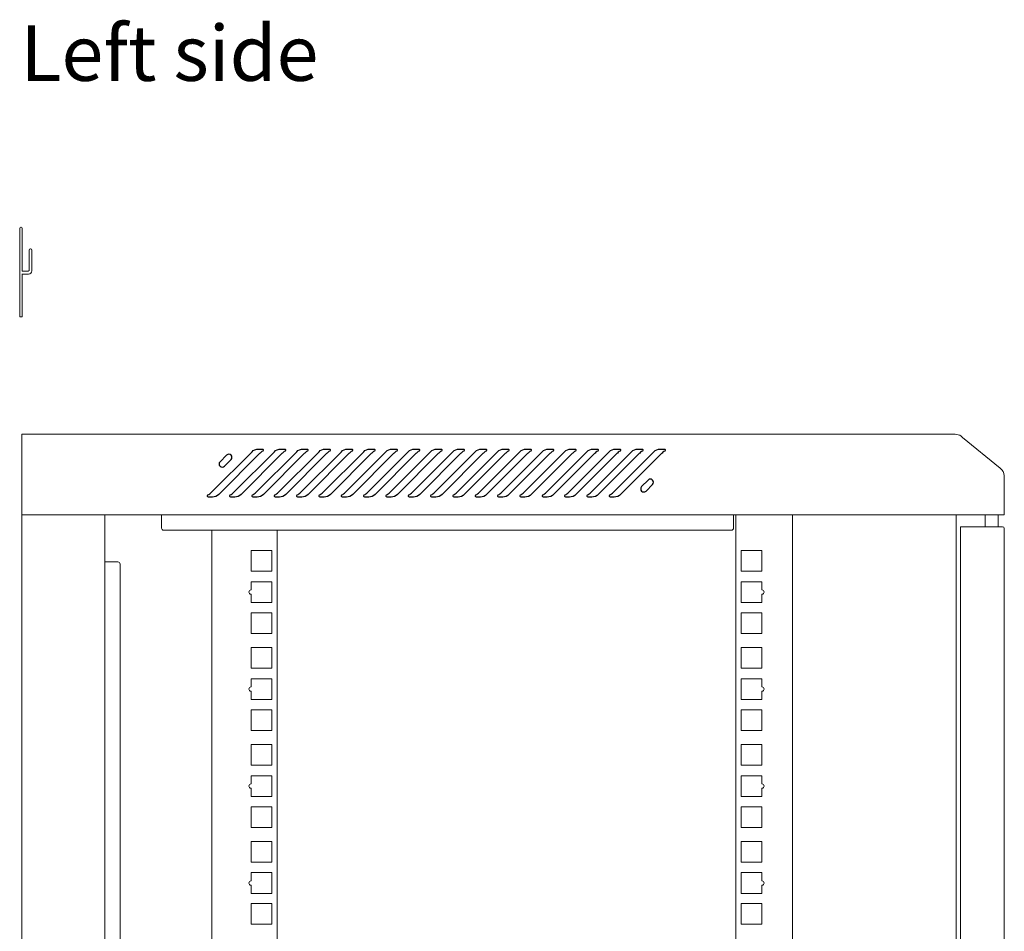
# Model space of a CAD drawing. Units: centimetres. Extents: x -236 to 231, y -137 to 154.
# Drawn here: x 51 to 96, y -9 to 33 of the extents above; entities that cross this region are included whole.
import ezdxf

# ---------------------------------------------------------------- set-up
doc = ezdxf.new("R2010")
doc.units = ezdxf.units.CM
doc.header["$MEASUREMENT"] = 0
doc.layers.add('Rzuty', color=7, linetype='Continuous')
doc.styles.add('14', font='Arial', dxfattribs={"height": 1})

msp = doc.modelspace()

# ---------------------------------------------------------------- linework, layer by layer
at = {"layer": 'Rzuty', "color": 7, "lineweight": 20}
for points in [[(50.70132, -46.18172), (54.50132, -46.18172), (54.50132, 9.91828), (50.70132, 9.91828), (50.70132, -46.18172)], [(83.40144, -46.18172), (86.00132, -46.18172), (86.00132, 9.91828), (83.40144, 9.91828), (83.40144, -46.18172)], [(86.00132, -46.18172), (93.50132, -46.18172), (93.50132, 9.91828), (86.00132, 9.91828), (86.00132, -46.18172)], [(94.82475, 9.37828), (95.42447, 9.37828), (95.42447, 9.92068), (94.82475, 9.92068), (94.82475, 9.37828)], [(59.40143, -45.48172), (62.40143, -45.48172), (62.40143, 9.21828), (59.40143, 9.21828), (59.40143, -45.48172)]]:
    msp.add_lwpolyline(points, close=True, dxfattribs=at)
at = {"layer": 'Rzuty', "color": 7, "lineweight": 9}
for points in [[(61.20498, 7.33687), (62.15498, 7.33687), (62.15498, 8.28687), (61.20498, 8.28687), (61.20498, 7.33687)], [(83.64788, 7.33687), (84.59788, 7.33687), (84.59788, 8.28687), (83.64788, 8.28687), (83.64788, 7.33687)], [(61.20498, 4.48187), (62.15498, 4.48187), (62.15498, 5.43187), (61.20498, 5.43187), (61.20498, 4.48187)], [(83.64788, 4.48187), (84.59788, 4.48187), (84.59788, 5.43187), (83.64788, 5.43187), (83.64788, 4.48187)], [(61.20498, 2.89187), (62.15498, 2.89187), (62.15498, 3.84187), (61.20498, 3.84187), (61.20498, 2.89187)], [(83.64788, 2.89187), (84.59788, 2.89187), (84.59788, 3.84187), (83.64788, 3.84187), (83.64788, 2.89187)], [(61.20498, 0.03687), (62.15498, 0.03687), (62.15498, 0.98687), (61.20498, 0.98687), (61.20498, 0.03687)], [(83.64788, 0.03687), (84.59788, 0.03687), (84.59788, 0.98687), (83.64788, 0.98687), (83.64788, 0.03687)], [(61.20498, -1.55313), (62.15498, -1.55313), (62.15498, -0.60313), (61.20498, -0.60313), (61.20498, -1.55313)], [(83.64788, -1.55313), (84.59788, -1.55313), (84.59788, -0.60313), (83.64788, -0.60313), (83.64788, -1.55313)], [(61.20498, -4.40813), (62.15498, -4.40813), (62.15498, -3.45813), (61.20498, -3.45813), (61.20498, -4.40813)], [(83.64788, -4.40813), (84.59788, -4.40813), (84.59788, -3.45813), (83.64788, -3.45813), (83.64788, -4.40813)], [(61.20498, -5.99813), (62.15498, -5.99813), (62.15498, -5.04813), (61.20498, -5.04813), (61.20498, -5.99813)], [(83.64788, -5.99813), (84.59788, -5.99813), (84.59788, -5.04813), (83.64788, -5.04813), (83.64788, -5.99813)], [(61.20498, -8.83508), (62.15498, -8.83508), (62.15498, -7.88508), (61.20498, -7.88508), (61.20498, -8.83508)], [(83.64788, -8.83508), (84.59788, -8.83508), (84.59788, -7.88508), (83.64788, -7.88508), (83.64788, -8.83508)]]:
    msp.add_lwpolyline(points, close=True, dxfattribs=at)
at = {"layer": 'Rzuty', "color": 7, "lineweight": 20}
for points, knots in [([(50.72231, 20.96893), (50.72231, 19.98095), (50.72231, 19.0059), (50.72231, 19.0059), (50.72231, 19.0059), (50.72231, 19.0059), (50.60231, 19.0059), (50.60231, 19.0059), (50.60231, 19.0059), (50.60231, 19.0059), (50.60231, 23.0559), (50.60231, 23.0559), (50.60231, 23.0559), (50.60231, 23.0834), (50.62481, 23.1059), (50.65231, 23.1059), (50.65231, 23.1059), (50.65231, 23.1059), (50.67231, 23.1059), (50.67231, 23.1059), (50.67231, 23.1059), (50.69981, 23.1059), (50.72231, 23.0834), (50.72231, 23.0559), (50.72231, 23.0559), (50.72231, 23.0559), (50.72231, 22.08327), (50.72231, 21.0913)], [0, 0, 0, 0, 0.125, 0.125, 0.125, 0.125, 0.25, 0.25, 0.25, 0.25, 0.375, 0.375, 0.375, 0.375, 0.5, 0.5, 0.5, 0.5, 0.625, 0.625, 0.625, 0.625, 0.75, 0.75, 0.75, 0.75, 1, 1, 1, 1]), ([(51.03162, 21.12175), (51.03162, 21.12175), (51.03231, 22.06186), (51.03231, 22.06186), (51.03231, 22.06186), (51.03233, 22.08936), (51.05481, 22.11186), (51.08231, 22.11186), (51.08231, 22.11186), (51.08231, 22.11186), (51.10231, 22.11186), (51.10231, 22.11186), (51.10231, 22.11186), (51.12981, 22.11186), (51.15231, 22.08936), (51.15231, 22.06186), (51.15231, 22.06186), (51.15231, 22.06186), (51.15231, 21.10699), (51.15231, 21.10699)], [0, 0, 0, 0, 0.16666667, 0.16666667, 0.16666667, 0.16666667, 0.33333333, 0.33333333, 0.33333333, 0.33333333, 0.5, 0.5, 0.5, 0.5, 0.66666667, 0.66666667, 0.66666667, 0.66666667, 1, 1, 1, 1]), ([(51.15231, 21.30609), (51.15231, 21.30609), (51.15231, 21.1111), (51.15231, 21.1111), (51.15231, 21.1111), (51.15231, 21.0286), (51.08481, 20.9611), (51.00231, 20.9611), (51.00231, 20.9611), (51.00231, 20.9611), (50.72234, 20.9611), (50.72234, 20.9611)], [0, 0, 0, 0, 0.25, 0.25, 0.25, 0.25, 0.5, 0.5, 0.5, 0.5, 1, 1, 1, 1]), ([(50.72234, 21.10085), (50.72248, 21.09546), (50.72693, 21.0911), (50.73234, 21.0911), (50.73234, 21.0911), (50.73234, 21.0911), (50.93733, 21.0911), (50.93733, 21.0911), (50.93733, 21.0911), (50.97138, 21.0911), (51.02173, 21.08925), (51.03231, 21.12727)], [0, 0, 0, 0, 0.25, 0.25, 0.25, 0.25, 0.5, 0.5, 0.5, 0.5, 1, 1, 1, 1]), ([(95.70132, 9.91828), (95.70132, 9.91828), (50.70132, 9.91828), (50.70132, 9.91828), (50.70132, 9.91828), (50.70132, 9.91828), (50.70132, 9.94828), (50.70132, 9.94828), (50.70132, 9.94828), (50.70132, 9.94828), (50.70132, 11.71828), (50.70132, 11.71828), (50.70132, 11.71828), (50.70132, 11.71828), (50.70132, 12.16975), (50.70132, 12.16975), (50.70132, 12.16975), (50.70132, 12.16975), (50.70132, 13.61828), (50.70132, 13.61828), (50.70132, 13.61828), (50.70132, 13.61828), (93.38322, 13.61828), (93.38322, 13.61828), (93.38322, 13.61828), (93.38322, 13.61828), (93.38322, 13.61812), (93.38322, 13.61812), (93.38322, 13.61812), (93.38322, 13.61812), (93.44726, 13.61812), (93.44726, 13.61812), (93.44726, 13.61812), (93.54769, 13.61812), (93.6413, 13.58755), (93.71931, 13.53528), (93.71931, 13.53528), (93.71931, 13.53528), (93.71933, 13.53546), (93.71933, 13.53546), (93.71933, 13.53546), (93.71933, 13.53546), (93.72056, 13.53445), (93.72056, 13.53445), (93.72056, 13.53445), (93.74617, 13.51718), (93.77006, 13.49755), (93.79197, 13.4759), (93.79197, 13.4759), (93.79197, 13.4759), (95.51549, 12.06275), (95.51549, 12.06275), (95.51549, 12.06275), (95.51549, 12.06275), (95.51542, 12.06275), (95.51542, 12.06275), (95.51542, 12.06275), (95.61881, 11.98033), (95.68854, 11.85725), (95.69972, 11.71828), (95.69972, 11.71828), (95.69972, 11.71828), (95.70132, 11.71828), (95.70132, 11.71828), (95.70132, 11.71828), (95.70132, 11.71828), (95.70132, 11.67884), (95.70132, 11.67884), (95.70132, 11.67884), (95.70132, 11.67884), (95.70132, 9.94828), (95.70132, 9.94828), (95.70132, 9.94828), (95.70132, 9.94828), (95.70132, 9.91828), (95.70132, 9.91828)], [0, 0, 0, 0, 0.05, 0.05, 0.05, 0.05, 0.1, 0.1, 0.1, 0.1, 0.15, 0.15, 0.15, 0.15, 0.2, 0.2, 0.2, 0.2, 0.25, 0.25, 0.25, 0.25, 0.3, 0.3, 0.3, 0.3, 0.35, 0.35, 0.35, 0.35, 0.4, 0.4, 0.4, 0.4, 0.45, 0.45, 0.45, 0.45, 0.5, 0.5, 0.5, 0.5, 0.55, 0.55, 0.55, 0.55, 0.6, 0.6, 0.6, 0.6, 0.65, 0.65, 0.65, 0.65, 0.7, 0.7, 0.7, 0.7, 0.75, 0.75, 0.75, 0.75, 0.8, 0.8, 0.8, 0.8, 0.85, 0.85, 0.85, 0.85, 0.9, 0.9, 0.9, 0.9, 1, 1, 1, 1]), ([(83.30032, 9.91828), (83.30032, 9.91828), (57.10032, 9.91828), (57.10032, 9.91828), (57.10032, 9.91828), (57.10032, 9.91828), (57.10032, 9.31828), (57.10032, 9.31828), (57.10032, 9.31828), (57.10032, 9.26328), (57.14532, 9.21828), (57.20032, 9.21828), (57.20032, 9.21828), (57.20032, 9.21828), (83.20032, 9.21828), (83.20032, 9.21828), (83.20032, 9.21828), (83.25532, 9.21828), (83.30032, 9.26328), (83.30032, 9.31828), (83.30032, 9.31828), (83.30032, 9.31828), (83.30032, 9.91828), (83.30032, 9.91828)], [0, 0, 0, 0, 0.14285714, 0.14285714, 0.14285714, 0.14285714, 0.28571429, 0.28571429, 0.28571429, 0.28571429, 0.42857143, 0.42857143, 0.42857143, 0.42857143, 0.57142857, 0.57142857, 0.57142857, 0.57142857, 0.71428571, 0.71428571, 0.71428571, 0.71428571, 1, 1, 1, 1]), ([(93.70132, 9.38108), (93.70132, 9.38108), (95.62132, 9.38108), (95.62132, 9.38108), (95.62132, 9.38108), (95.66532, 9.38108), (95.70132, 9.34509), (95.70132, 9.30109), (95.70132, 9.30109), (95.70132, 9.30109), (95.70132, -45.55931), (95.70132, -45.55931), (95.70132, -45.55931), (95.70132, -45.60331), (95.66532, -45.63932), (95.62132, -45.63932), (95.62132, -45.63932), (95.62132, -45.63932), (93.70132, -45.63932), (93.70132, -45.63932), (93.70132, -45.63932), (93.70132, -45.63932), (93.70132, 9.38108), (93.70132, 9.38108)], [0, 0, 0, 0, 0.14285714, 0.14285714, 0.14285714, 0.14285714, 0.28571429, 0.28571429, 0.28571429, 0.28571429, 0.42857143, 0.42857143, 0.42857143, 0.42857143, 0.57142857, 0.57142857, 0.57142857, 0.57142857, 0.71428571, 0.71428571, 0.71428571, 0.71428571, 1, 1, 1, 1]), ([(54.50132, -46.18172), (54.50132, -46.18172), (54.50132, 7.76828), (54.50132, 7.76828), (54.50132, 7.76828), (54.50132, 7.76828), (55.10132, 7.76828), (55.10132, 7.76828), (55.10132, 7.76828), (55.15632, 7.76828), (55.20132, 7.72327), (55.20132, 7.66828), (55.20132, 7.66828), (55.20132, 7.66828), (55.20132, -46.08172), (55.20132, -46.08172), (55.20132, -46.08172), (55.20132, -46.13673), (55.15632, -46.18172), (55.10132, -46.18172), (55.10132, -46.18172), (55.10132, -46.18172), (54.50132, -46.18172), (54.50132, -46.18172)], [0, 0, 0, 0, 0.14285714, 0.14285714, 0.14285714, 0.14285714, 0.28571429, 0.28571429, 0.28571429, 0.28571429, 0.42857143, 0.42857143, 0.42857143, 0.42857143, 0.57142857, 0.57142857, 0.57142857, 0.57142857, 0.71428571, 0.71428571, 0.71428571, 0.71428571, 1, 1, 1, 1])]:
    msp.add_open_spline(points, degree=3, knots=knots, dxfattribs=at)
at = {"layer": 'Rzuty', "color": 7, "lineweight": 25}
for points, knots in [([(61.58862, 12.72788), (61.62236, 12.76424), (61.69386, 12.81913), (61.73773, 12.84221), (61.73773, 12.84221), (61.76221, 12.85637), (61.7706, 12.88748), (61.75644, 12.91196), (61.75644, 12.91196), (61.74875, 12.92699), (61.72899, 12.93853), (61.71221, 12.93765), (61.71221, 12.93765), (61.71221, 12.93765), (61.53373, 12.93765), (61.53373, 12.93765), (61.53373, 12.93765), (61.43899, 12.94325), (61.3077, 12.88888), (61.2446, 12.81791), (61.2446, 12.81791), (61.2446, 12.81791), (59.37503, 10.94834), (59.37503, 10.94834), (59.37503, 10.94834), (59.34129, 10.91233), (59.26997, 10.85744), (59.22626, 10.83436), (59.22626, 10.83436), (59.20179, 10.82038), (59.1934, 10.78909), (59.20756, 10.76461), (59.20756, 10.76461), (59.21525, 10.74958), (59.235, 10.73804), (59.25179, 10.73892), (59.25179, 10.73892), (59.25179, 10.73892), (59.43009, 10.73892), (59.43009, 10.73892), (59.43009, 10.73892), (59.52501, 10.73332), (59.65629, 10.78769), (59.7194, 10.85883), (59.7194, 10.85883), (59.7194, 10.85883), (61.58862, 12.72788), (61.58862, 12.72788)], [0, 0, 0, 0, 0.07692308, 0.07692308, 0.07692308, 0.07692308, 0.15384615, 0.15384615, 0.15384615, 0.15384615, 0.23076923, 0.23076923, 0.23076923, 0.23076923, 0.30769231, 0.30769231, 0.30769231, 0.30769231, 0.38461538, 0.38461538, 0.38461538, 0.38461538, 0.46153846, 0.46153846, 0.46153846, 0.46153846, 0.53846154, 0.53846154, 0.53846154, 0.53846154, 0.61538462, 0.61538462, 0.61538462, 0.61538462, 0.69230769, 0.69230769, 0.69230769, 0.69230769, 0.76923077, 0.76923077, 0.76923077, 0.76923077, 0.84615385, 0.84615385, 0.84615385, 0.84615385, 1, 1, 1, 1]), ([(59.77743, 12.35886), (59.77743, 12.35886), (60.08108, 12.66268), (60.08108, 12.66268), (60.08108, 12.66268), (60.13701, 12.71845), (60.22774, 12.71845), (60.28368, 12.66268), (60.28368, 12.66268), (60.33962, 12.60674), (60.33962, 12.51602), (60.28368, 12.46008), (60.28368, 12.46008), (60.28368, 12.46008), (59.97986, 12.15644), (59.97986, 12.15644), (59.97986, 12.15644), (59.9241, 12.1005), (59.83337, 12.1005), (59.77743, 12.15644), (59.77743, 12.15644), (59.7215, 12.21238), (59.7215, 12.30293), (59.77743, 12.35886)], [0, 0, 0, 0, 0.14285714, 0.14285714, 0.14285714, 0.14285714, 0.28571429, 0.28571429, 0.28571429, 0.28571429, 0.42857143, 0.42857143, 0.42857143, 0.42857143, 0.57142857, 0.57142857, 0.57142857, 0.57142857, 0.71428571, 0.71428571, 0.71428571, 0.71428571, 1, 1, 1, 1]), ([(62.61125, 12.72788), (62.64499, 12.76424), (62.71648, 12.81913), (62.76036, 12.84221), (62.76036, 12.84221), (62.78483, 12.85637), (62.79323, 12.88748), (62.77907, 12.91196), (62.77907, 12.91196), (62.77137, 12.92699), (62.75162, 12.93853), (62.73484, 12.93765), (62.73484, 12.93765), (62.73484, 12.93765), (62.55654, 12.93765), (62.55654, 12.93765), (62.55654, 12.93765), (62.46161, 12.94325), (62.33033, 12.88888), (62.26723, 12.81791), (62.26723, 12.81791), (62.26723, 12.81791), (60.39765, 10.94834), (60.39765, 10.94834), (60.39765, 10.94834), (60.36392, 10.91233), (60.29259, 10.85744), (60.24889, 10.83436), (60.24889, 10.83436), (60.22442, 10.82038), (60.21603, 10.78909), (60.23019, 10.76461), (60.23019, 10.76461), (60.23788, 10.74958), (60.25763, 10.73804), (60.27441, 10.73892), (60.27441, 10.73892), (60.27441, 10.73892), (60.45272, 10.73892), (60.45272, 10.73892), (60.45272, 10.73892), (60.54764, 10.73332), (60.67892, 10.78769), (60.74203, 10.85883), (60.74203, 10.85883), (60.74203, 10.85883), (62.61125, 12.72788), (62.61125, 12.72788)], [0, 0, 0, 0, 0.07692308, 0.07692308, 0.07692308, 0.07692308, 0.15384615, 0.15384615, 0.15384615, 0.15384615, 0.23076923, 0.23076923, 0.23076923, 0.23076923, 0.30769231, 0.30769231, 0.30769231, 0.30769231, 0.38461538, 0.38461538, 0.38461538, 0.38461538, 0.46153846, 0.46153846, 0.46153846, 0.46153846, 0.53846154, 0.53846154, 0.53846154, 0.53846154, 0.61538462, 0.61538462, 0.61538462, 0.61538462, 0.69230769, 0.69230769, 0.69230769, 0.69230769, 0.76923077, 0.76923077, 0.76923077, 0.76923077, 0.84615385, 0.84615385, 0.84615385, 0.84615385, 1, 1, 1, 1]), ([(63.63388, 12.72788), (63.66762, 12.76424), (63.73911, 12.81913), (63.78299, 12.84221), (63.78299, 12.84221), (63.80746, 12.85637), (63.81585, 12.88748), (63.80169, 12.91196), (63.80169, 12.91196), (63.794, 12.92699), (63.77425, 12.93853), (63.75747, 12.93765), (63.75747, 12.93765), (63.75747, 12.93765), (63.57916, 12.93765), (63.57916, 12.93765), (63.57916, 12.93765), (63.48424, 12.94325), (63.35296, 12.88888), (63.28986, 12.81791), (63.28986, 12.81791), (63.28986, 12.81791), (61.42028, 10.94834), (61.42028, 10.94834), (61.42028, 10.94834), (61.38672, 10.91233), (61.31522, 10.85744), (61.27152, 10.83436), (61.27152, 10.83436), (61.24705, 10.82038), (61.23866, 10.78909), (61.25282, 10.76461), (61.25282, 10.76461), (61.26051, 10.74958), (61.28026, 10.73804), (61.29704, 10.73892), (61.29704, 10.73892), (61.29704, 10.73892), (61.47535, 10.73892), (61.47535, 10.73892), (61.47535, 10.73892), (61.57027, 10.73332), (61.70155, 10.78769), (61.76465, 10.85883), (61.76465, 10.85883), (61.76465, 10.85883), (63.63388, 12.72788), (63.63388, 12.72788)], [0, 0, 0, 0, 0.07692308, 0.07692308, 0.07692308, 0.07692308, 0.15384615, 0.15384615, 0.15384615, 0.15384615, 0.23076923, 0.23076923, 0.23076923, 0.23076923, 0.30769231, 0.30769231, 0.30769231, 0.30769231, 0.38461538, 0.38461538, 0.38461538, 0.38461538, 0.46153846, 0.46153846, 0.46153846, 0.46153846, 0.53846154, 0.53846154, 0.53846154, 0.53846154, 0.61538462, 0.61538462, 0.61538462, 0.61538462, 0.69230769, 0.69230769, 0.69230769, 0.69230769, 0.76923077, 0.76923077, 0.76923077, 0.76923077, 0.84615385, 0.84615385, 0.84615385, 0.84615385, 1, 1, 1, 1]), ([(64.65651, 12.72788), (64.69024, 12.76424), (64.76174, 12.81913), (64.80562, 12.84221), (64.80562, 12.84221), (64.83009, 12.85637), (64.83848, 12.88748), (64.82432, 12.91196), (64.82432, 12.91196), (64.81663, 12.92699), (64.79688, 12.93853), (64.7801, 12.93765), (64.7801, 12.93765), (64.7801, 12.93765), (64.60179, 12.93765), (64.60179, 12.93765), (64.60179, 12.93765), (64.50687, 12.94325), (64.37559, 12.88888), (64.31248, 12.81791), (64.31248, 12.81791), (64.31248, 12.81791), (62.44291, 10.94834), (62.44291, 10.94834), (62.44291, 10.94834), (62.40935, 10.91233), (62.33785, 10.85744), (62.29415, 10.83436), (62.29415, 10.83436), (62.26967, 10.82038), (62.26128, 10.78909), (62.27544, 10.76461), (62.27544, 10.76461), (62.28313, 10.74958), (62.30289, 10.73804), (62.31967, 10.73892), (62.31967, 10.73892), (62.31967, 10.73892), (62.49797, 10.73892), (62.49797, 10.73892), (62.49797, 10.73892), (62.59307, 10.73332), (62.72418, 10.78769), (62.78728, 10.85883), (62.78728, 10.85883), (62.78728, 10.85883), (64.65651, 12.72788), (64.65651, 12.72788)], [0, 0, 0, 0, 0.07692308, 0.07692308, 0.07692308, 0.07692308, 0.15384615, 0.15384615, 0.15384615, 0.15384615, 0.23076923, 0.23076923, 0.23076923, 0.23076923, 0.30769231, 0.30769231, 0.30769231, 0.30769231, 0.38461538, 0.38461538, 0.38461538, 0.38461538, 0.46153846, 0.46153846, 0.46153846, 0.46153846, 0.53846154, 0.53846154, 0.53846154, 0.53846154, 0.61538462, 0.61538462, 0.61538462, 0.61538462, 0.69230769, 0.69230769, 0.69230769, 0.69230769, 0.76923077, 0.76923077, 0.76923077, 0.76923077, 0.84615385, 0.84615385, 0.84615385, 0.84615385, 1, 1, 1, 1]), ([(65.67913, 12.72788), (65.71287, 12.76424), (65.78437, 12.81913), (65.82824, 12.84221), (65.82824, 12.84221), (65.85272, 12.85637), (65.86111, 12.88748), (65.84695, 12.91196), (65.84695, 12.91196), (65.83943, 12.92699), (65.8195, 12.93853), (65.80272, 12.93765), (65.80272, 12.93765), (65.80272, 12.93765), (65.62442, 12.93765), (65.62442, 12.93765), (65.62442, 12.93765), (65.5295, 12.94325), (65.39839, 12.88888), (65.33511, 12.81791), (65.33511, 12.81791), (65.33511, 12.81791), (63.46554, 10.94834), (63.46554, 10.94834), (63.46554, 10.94834), (63.43197, 10.91233), (63.36048, 10.85744), (63.31678, 10.83436), (63.31678, 10.83436), (63.2923, 10.82038), (63.28391, 10.78909), (63.29807, 10.76461), (63.29807, 10.76461), (63.30576, 10.74958), (63.32552, 10.73804), (63.3423, 10.73892), (63.3423, 10.73892), (63.3423, 10.73892), (63.52078, 10.73892), (63.52078, 10.73892), (63.52078, 10.73892), (63.6157, 10.73332), (63.7468, 10.78769), (63.80991, 10.85883), (63.80991, 10.85883), (63.80991, 10.85883), (65.67913, 12.72788), (65.67913, 12.72788)], [0, 0, 0, 0, 0.07692308, 0.07692308, 0.07692308, 0.07692308, 0.15384615, 0.15384615, 0.15384615, 0.15384615, 0.23076923, 0.23076923, 0.23076923, 0.23076923, 0.30769231, 0.30769231, 0.30769231, 0.30769231, 0.38461538, 0.38461538, 0.38461538, 0.38461538, 0.46153846, 0.46153846, 0.46153846, 0.46153846, 0.53846154, 0.53846154, 0.53846154, 0.53846154, 0.61538462, 0.61538462, 0.61538462, 0.61538462, 0.69230769, 0.69230769, 0.69230769, 0.69230769, 0.76923077, 0.76923077, 0.76923077, 0.76923077, 0.84615385, 0.84615385, 0.84615385, 0.84615385, 1, 1, 1, 1]), ([(66.70176, 12.72788), (66.7355, 12.76424), (66.80717, 12.81913), (66.85087, 12.84221), (66.85087, 12.84221), (66.87535, 12.85637), (66.88374, 12.88748), (66.86975, 12.91196), (66.86975, 12.91196), (66.86206, 12.92699), (66.84213, 12.93853), (66.82535, 12.93765), (66.82535, 12.93765), (66.82535, 12.93765), (66.64705, 12.93765), (66.64705, 12.93765), (66.64705, 12.93765), (66.55213, 12.94325), (66.42102, 12.88888), (66.35774, 12.81791), (66.35774, 12.81791), (66.35774, 12.81791), (64.48817, 10.94834), (64.48817, 10.94834), (64.48817, 10.94834), (64.4546, 10.91233), (64.38311, 10.85744), (64.3394, 10.83436), (64.3394, 10.83436), (64.31511, 10.82038), (64.30654, 10.78909), (64.3207, 10.76461), (64.3207, 10.76461), (64.32839, 10.74958), (64.34814, 10.73804), (64.3651, 10.73892), (64.3651, 10.73892), (64.3651, 10.73892), (64.5434, 10.73892), (64.5434, 10.73892), (64.5434, 10.73892), (64.63833, 10.73332), (64.76943, 10.78769), (64.83254, 10.85883), (64.83254, 10.85883), (64.83254, 10.85883), (66.70176, 12.72788), (66.70176, 12.72788)], [0, 0, 0, 0, 0.07692308, 0.07692308, 0.07692308, 0.07692308, 0.15384615, 0.15384615, 0.15384615, 0.15384615, 0.23076923, 0.23076923, 0.23076923, 0.23076923, 0.30769231, 0.30769231, 0.30769231, 0.30769231, 0.38461538, 0.38461538, 0.38461538, 0.38461538, 0.46153846, 0.46153846, 0.46153846, 0.46153846, 0.53846154, 0.53846154, 0.53846154, 0.53846154, 0.61538462, 0.61538462, 0.61538462, 0.61538462, 0.69230769, 0.69230769, 0.69230769, 0.69230769, 0.76923077, 0.76923077, 0.76923077, 0.76923077, 0.84615385, 0.84615385, 0.84615385, 0.84615385, 1, 1, 1, 1]), ([(67.72439, 12.72788), (67.75813, 12.76424), (67.8298, 12.81913), (67.8735, 12.84221), (67.8735, 12.84221), (67.89797, 12.85637), (67.90637, 12.88748), (67.89238, 12.91196), (67.89238, 12.91196), (67.88469, 12.92699), (67.86476, 12.93853), (67.84798, 12.93765), (67.84798, 12.93765), (67.84798, 12.93765), (67.66967, 12.93765), (67.66967, 12.93765), (67.66967, 12.93765), (67.57475, 12.94325), (67.44365, 12.88888), (67.38037, 12.81791), (67.38037, 12.81791), (67.38037, 12.81791), (65.51079, 10.94834), (65.51079, 10.94834), (65.51079, 10.94834), (65.47723, 10.91233), (65.40573, 10.85744), (65.36221, 10.83436), (65.36221, 10.83436), (65.33773, 10.82038), (65.32934, 10.78909), (65.34333, 10.76461), (65.34333, 10.76461), (65.35102, 10.74958), (65.37077, 10.73804), (65.38773, 10.73892), (65.38773, 10.73892), (65.38773, 10.73892), (65.56603, 10.73892), (65.56603, 10.73892), (65.56603, 10.73892), (65.66095, 10.73332), (65.79206, 10.78769), (65.85517, 10.85883), (65.85517, 10.85883), (65.85517, 10.85883), (67.72439, 12.72788), (67.72439, 12.72788)], [0, 0, 0, 0, 0.07692308, 0.07692308, 0.07692308, 0.07692308, 0.15384615, 0.15384615, 0.15384615, 0.15384615, 0.23076923, 0.23076923, 0.23076923, 0.23076923, 0.30769231, 0.30769231, 0.30769231, 0.30769231, 0.38461538, 0.38461538, 0.38461538, 0.38461538, 0.46153846, 0.46153846, 0.46153846, 0.46153846, 0.53846154, 0.53846154, 0.53846154, 0.53846154, 0.61538462, 0.61538462, 0.61538462, 0.61538462, 0.69230769, 0.69230769, 0.69230769, 0.69230769, 0.76923077, 0.76923077, 0.76923077, 0.76923077, 0.84615385, 0.84615385, 0.84615385, 0.84615385, 1, 1, 1, 1]), ([(68.74702, 12.72788), (68.78076, 12.76424), (68.85243, 12.81913), (68.89613, 12.84221), (68.89613, 12.84221), (68.9206, 12.85637), (68.92899, 12.88748), (68.91501, 12.91196), (68.91501, 12.91196), (68.90732, 12.92699), (68.88756, 12.93853), (68.87061, 12.93765), (68.87061, 12.93765), (68.87061, 12.93765), (68.6923, 12.93765), (68.6923, 12.93765), (68.6923, 12.93765), (68.59738, 12.94325), (68.46628, 12.88888), (68.403, 12.81791), (68.403, 12.81791), (68.403, 12.81791), (66.53342, 10.94834), (66.53342, 10.94834), (66.53342, 10.94834), (66.49986, 10.91233), (66.42836, 10.85744), (66.38483, 10.83436), (66.38483, 10.83436), (66.36036, 10.82038), (66.35197, 10.78909), (66.36596, 10.76461), (66.36596, 10.76461), (66.37365, 10.74958), (66.3934, 10.73804), (66.41036, 10.73892), (66.41036, 10.73892), (66.41036, 10.73892), (66.58866, 10.73892), (66.58866, 10.73892), (66.58866, 10.73892), (66.68358, 10.73332), (66.81469, 10.78769), (66.87779, 10.85883), (66.87779, 10.85883), (66.87779, 10.85883), (68.74702, 12.72788), (68.74702, 12.72788)], [0, 0, 0, 0, 0.07692308, 0.07692308, 0.07692308, 0.07692308, 0.15384615, 0.15384615, 0.15384615, 0.15384615, 0.23076923, 0.23076923, 0.23076923, 0.23076923, 0.30769231, 0.30769231, 0.30769231, 0.30769231, 0.38461538, 0.38461538, 0.38461538, 0.38461538, 0.46153846, 0.46153846, 0.46153846, 0.46153846, 0.53846154, 0.53846154, 0.53846154, 0.53846154, 0.61538462, 0.61538462, 0.61538462, 0.61538462, 0.69230769, 0.69230769, 0.69230769, 0.69230769, 0.76923077, 0.76923077, 0.76923077, 0.76923077, 0.84615385, 0.84615385, 0.84615385, 0.84615385, 1, 1, 1, 1]), ([(69.76965, 12.72788), (69.80338, 12.76424), (69.87506, 12.81913), (69.91876, 12.84221), (69.91876, 12.84221), (69.94323, 12.85637), (69.95162, 12.88748), (69.93764, 12.91196), (69.93764, 12.91196), (69.92994, 12.92699), (69.91019, 12.93853), (69.89323, 12.93765), (69.89323, 12.93765), (69.89323, 12.93765), (69.71493, 12.93765), (69.71493, 12.93765), (69.71493, 12.93765), (69.62001, 12.94325), (69.4889, 12.88888), (69.4258, 12.81791), (69.4258, 12.81791), (69.4258, 12.81791), (67.55622, 10.94834), (67.55622, 10.94834), (67.55622, 10.94834), (67.52249, 10.91233), (67.45099, 10.85744), (67.40746, 10.83436), (67.40746, 10.83436), (67.38299, 10.82038), (67.3746, 10.78909), (67.38858, 10.76461), (67.38858, 10.76461), (67.39628, 10.74958), (67.41603, 10.73804), (67.43299, 10.73892), (67.43299, 10.73892), (67.43299, 10.73892), (67.61129, 10.73892), (67.61129, 10.73892), (67.61129, 10.73892), (67.70621, 10.73332), (67.83732, 10.78769), (67.9006, 10.85883), (67.9006, 10.85883), (67.9006, 10.85883), (69.76965, 12.72788), (69.76965, 12.72788)], [0, 0, 0, 0, 0.07692308, 0.07692308, 0.07692308, 0.07692308, 0.15384615, 0.15384615, 0.15384615, 0.15384615, 0.23076923, 0.23076923, 0.23076923, 0.23076923, 0.30769231, 0.30769231, 0.30769231, 0.30769231, 0.38461538, 0.38461538, 0.38461538, 0.38461538, 0.46153846, 0.46153846, 0.46153846, 0.46153846, 0.53846154, 0.53846154, 0.53846154, 0.53846154, 0.61538462, 0.61538462, 0.61538462, 0.61538462, 0.69230769, 0.69230769, 0.69230769, 0.69230769, 0.76923077, 0.76923077, 0.76923077, 0.76923077, 0.84615385, 0.84615385, 0.84615385, 0.84615385, 1, 1, 1, 1]), ([(70.79227, 12.72788), (70.82601, 12.76424), (70.89768, 12.81913), (70.94139, 12.84221), (70.94139, 12.84221), (70.96586, 12.85637), (70.97425, 12.88748), (70.96027, 12.91196), (70.96027, 12.91196), (70.95257, 12.92699), (70.93282, 12.93853), (70.91586, 12.93765), (70.91586, 12.93765), (70.91586, 12.93765), (70.73756, 12.93765), (70.73756, 12.93765), (70.73756, 12.93765), (70.64264, 12.94325), (70.51153, 12.88888), (70.44843, 12.81791), (70.44843, 12.81791), (70.44843, 12.81791), (68.57885, 10.94834), (68.57885, 10.94834), (68.57885, 10.94834), (68.54511, 10.91233), (68.47362, 10.85744), (68.43009, 10.83436), (68.43009, 10.83436), (68.40562, 10.82038), (68.39723, 10.78909), (68.41121, 10.76461), (68.41121, 10.76461), (68.4189, 10.74958), (68.43883, 10.73804), (68.45561, 10.73892), (68.45561, 10.73892), (68.45561, 10.73892), (68.63392, 10.73892), (68.63392, 10.73892), (68.63392, 10.73892), (68.72884, 10.73332), (68.85994, 10.78769), (68.92322, 10.85883), (68.92322, 10.85883), (68.92322, 10.85883), (70.79227, 12.72788), (70.79227, 12.72788)], [0, 0, 0, 0, 0.07692308, 0.07692308, 0.07692308, 0.07692308, 0.15384615, 0.15384615, 0.15384615, 0.15384615, 0.23076923, 0.23076923, 0.23076923, 0.23076923, 0.30769231, 0.30769231, 0.30769231, 0.30769231, 0.38461538, 0.38461538, 0.38461538, 0.38461538, 0.46153846, 0.46153846, 0.46153846, 0.46153846, 0.53846154, 0.53846154, 0.53846154, 0.53846154, 0.61538462, 0.61538462, 0.61538462, 0.61538462, 0.69230769, 0.69230769, 0.69230769, 0.69230769, 0.76923077, 0.76923077, 0.76923077, 0.76923077, 0.84615385, 0.84615385, 0.84615385, 0.84615385, 1, 1, 1, 1]), ([(71.8149, 12.72788), (71.84864, 12.76424), (71.92031, 12.81913), (71.96401, 12.84221), (71.96401, 12.84221), (71.98849, 12.85637), (71.99705, 12.88748), (71.98289, 12.91196), (71.98289, 12.91196), (71.9752, 12.92699), (71.95545, 12.93853), (71.93849, 12.93765), (71.93849, 12.93765), (71.93849, 12.93765), (71.76019, 12.93765), (71.76019, 12.93765), (71.76019, 12.93765), (71.66527, 12.94325), (71.53416, 12.88888), (71.47105, 12.81791), (71.47105, 12.81791), (71.47105, 12.81791), (69.60148, 10.94834), (69.60148, 10.94834), (69.60148, 10.94834), (69.56774, 10.91233), (69.49642, 10.85744), (69.45272, 10.83436), (69.45272, 10.83436), (69.42825, 10.82038), (69.41985, 10.78909), (69.43401, 10.76461), (69.43401, 10.76461), (69.44153, 10.74958), (69.46146, 10.73804), (69.47824, 10.73892), (69.47824, 10.73892), (69.47824, 10.73892), (69.65655, 10.73892), (69.65655, 10.73892), (69.65655, 10.73892), (69.75147, 10.73332), (69.88257, 10.78769), (69.94585, 10.85883), (69.94585, 10.85883), (69.94585, 10.85883), (71.8149, 12.72788), (71.8149, 12.72788)], [0, 0, 0, 0, 0.07692308, 0.07692308, 0.07692308, 0.07692308, 0.15384615, 0.15384615, 0.15384615, 0.15384615, 0.23076923, 0.23076923, 0.23076923, 0.23076923, 0.30769231, 0.30769231, 0.30769231, 0.30769231, 0.38461538, 0.38461538, 0.38461538, 0.38461538, 0.46153846, 0.46153846, 0.46153846, 0.46153846, 0.53846154, 0.53846154, 0.53846154, 0.53846154, 0.61538462, 0.61538462, 0.61538462, 0.61538462, 0.69230769, 0.69230769, 0.69230769, 0.69230769, 0.76923077, 0.76923077, 0.76923077, 0.76923077, 0.84615385, 0.84615385, 0.84615385, 0.84615385, 1, 1, 1, 1]), ([(72.8377, 12.72788), (72.87127, 12.76424), (72.94294, 12.81913), (72.98664, 12.84221), (72.98664, 12.84221), (73.01111, 12.85637), (73.01968, 12.88748), (73.00552, 12.91196), (73.00552, 12.91196), (72.99783, 12.92699), (72.97808, 12.93853), (72.96129, 12.93765), (72.96129, 12.93765), (72.96129, 12.93765), (72.78281, 12.93765), (72.78281, 12.93765), (72.78281, 12.93765), (72.68789, 12.94325), (72.55679, 12.88888), (72.49368, 12.81791), (72.49368, 12.81791), (72.49368, 12.81791), (70.62411, 10.94834), (70.62411, 10.94834), (70.62411, 10.94834), (70.59037, 10.91233), (70.51905, 10.85744), (70.47535, 10.83436), (70.47535, 10.83436), (70.45087, 10.82038), (70.44248, 10.78909), (70.45664, 10.76461), (70.45664, 10.76461), (70.46433, 10.74958), (70.48409, 10.73804), (70.50087, 10.73892), (70.50087, 10.73892), (70.50087, 10.73892), (70.67917, 10.73892), (70.67917, 10.73892), (70.67917, 10.73892), (70.77409, 10.73332), (70.90537, 10.78769), (70.96848, 10.85883), (70.96848, 10.85883), (70.96848, 10.85883), (72.8377, 12.72788), (72.8377, 12.72788)], [0, 0, 0, 0, 0.07692308, 0.07692308, 0.07692308, 0.07692308, 0.15384615, 0.15384615, 0.15384615, 0.15384615, 0.23076923, 0.23076923, 0.23076923, 0.23076923, 0.30769231, 0.30769231, 0.30769231, 0.30769231, 0.38461538, 0.38461538, 0.38461538, 0.38461538, 0.46153846, 0.46153846, 0.46153846, 0.46153846, 0.53846154, 0.53846154, 0.53846154, 0.53846154, 0.61538462, 0.61538462, 0.61538462, 0.61538462, 0.69230769, 0.69230769, 0.69230769, 0.69230769, 0.76923077, 0.76923077, 0.76923077, 0.76923077, 0.84615385, 0.84615385, 0.84615385, 0.84615385, 1, 1, 1, 1]), ([(73.86016, 12.72788), (73.89407, 12.76424), (73.96574, 12.81913), (74.00944, 12.84221), (74.00944, 12.84221), (74.03392, 12.85637), (74.04231, 12.88748), (74.02832, 12.91196), (74.02832, 12.91196), (74.02063, 12.92699), (74.0007, 12.93853), (73.98392, 12.93765), (73.98392, 12.93765), (73.98392, 12.93765), (73.80562, 12.93765), (73.80562, 12.93765), (73.80562, 12.93765), (73.71052, 12.94325), (73.57942, 12.88888), (73.51613, 12.81791), (73.51613, 12.81791), (73.51613, 12.81791), (71.64674, 10.94834), (71.64674, 10.94834), (71.64674, 10.94834), (71.613, 10.91233), (71.54168, 10.85744), (71.49798, 10.83436), (71.49798, 10.83436), (71.4735, 10.82038), (71.46511, 10.78909), (71.47927, 10.76461), (71.47927, 10.76461), (71.48696, 10.74958), (71.50672, 10.73804), (71.5235, 10.73892), (71.5235, 10.73892), (71.5235, 10.73892), (71.7018, 10.73892), (71.7018, 10.73892), (71.7018, 10.73892), (71.79672, 10.73332), (71.928, 10.78769), (71.99111, 10.85883), (71.99111, 10.85883), (71.99111, 10.85883), (73.86016, 12.72788), (73.86016, 12.72788)], [0, 0, 0, 0, 0.07692308, 0.07692308, 0.07692308, 0.07692308, 0.15384615, 0.15384615, 0.15384615, 0.15384615, 0.23076923, 0.23076923, 0.23076923, 0.23076923, 0.30769231, 0.30769231, 0.30769231, 0.30769231, 0.38461538, 0.38461538, 0.38461538, 0.38461538, 0.46153846, 0.46153846, 0.46153846, 0.46153846, 0.53846154, 0.53846154, 0.53846154, 0.53846154, 0.61538462, 0.61538462, 0.61538462, 0.61538462, 0.69230769, 0.69230769, 0.69230769, 0.69230769, 0.76923077, 0.76923077, 0.76923077, 0.76923077, 0.84615385, 0.84615385, 0.84615385, 0.84615385, 1, 1, 1, 1]), ([(74.88279, 12.72788), (74.9167, 12.76424), (74.98837, 12.81913), (75.03207, 12.84221), (75.03207, 12.84221), (75.05655, 12.85637), (75.06494, 12.88748), (75.05095, 12.91196), (75.05095, 12.91196), (75.04326, 12.92699), (75.02333, 12.93853), (75.00655, 12.93765), (75.00655, 12.93765), (75.00655, 12.93765), (74.82825, 12.93765), (74.82825, 12.93765), (74.82825, 12.93765), (74.73315, 12.94325), (74.60204, 12.88888), (74.53876, 12.81791), (74.53876, 12.81791), (74.53876, 12.81791), (72.66936, 10.94834), (72.66936, 10.94834), (72.66936, 10.94834), (72.63563, 10.91233), (72.56431, 10.85744), (72.5206, 10.83436), (72.5206, 10.83436), (72.49613, 10.82038), (72.48774, 10.78909), (72.5019, 10.76461), (72.5019, 10.76461), (72.50959, 10.74958), (72.52934, 10.73804), (72.54612, 10.73892), (72.54612, 10.73892), (72.54612, 10.73892), (72.72443, 10.73892), (72.72443, 10.73892), (72.72443, 10.73892), (72.81935, 10.73332), (72.95063, 10.78769), (73.01374, 10.85883), (73.01374, 10.85883), (73.01374, 10.85883), (74.88279, 12.72788), (74.88279, 12.72788)], [0, 0, 0, 0, 0.07692308, 0.07692308, 0.07692308, 0.07692308, 0.15384615, 0.15384615, 0.15384615, 0.15384615, 0.23076923, 0.23076923, 0.23076923, 0.23076923, 0.30769231, 0.30769231, 0.30769231, 0.30769231, 0.38461538, 0.38461538, 0.38461538, 0.38461538, 0.46153846, 0.46153846, 0.46153846, 0.46153846, 0.53846154, 0.53846154, 0.53846154, 0.53846154, 0.61538462, 0.61538462, 0.61538462, 0.61538462, 0.69230769, 0.69230769, 0.69230769, 0.69230769, 0.76923077, 0.76923077, 0.76923077, 0.76923077, 0.84615385, 0.84615385, 0.84615385, 0.84615385, 1, 1, 1, 1]), ([(75.90541, 12.72788), (75.93933, 12.76424), (76.011, 12.81913), (76.0547, 12.84221), (76.0547, 12.84221), (76.07917, 12.85637), (76.08756, 12.88748), (76.07358, 12.91196), (76.07358, 12.91196), (76.06589, 12.92699), (76.04596, 12.93853), (76.02918, 12.93765), (76.02918, 12.93765), (76.02918, 12.93765), (75.85087, 12.93765), (75.85087, 12.93765), (75.85087, 12.93765), (75.75578, 12.94325), (75.62467, 12.88888), (75.56139, 12.81791), (75.56139, 12.81791), (75.56139, 12.81791), (73.69199, 10.94834), (73.69199, 10.94834), (73.69199, 10.94834), (73.65843, 10.91233), (73.58676, 10.85744), (73.54341, 10.83436), (73.54341, 10.83436), (73.51893, 10.82038), (73.51054, 10.78909), (73.52453, 10.76461), (73.52453, 10.76461), (73.53222, 10.74958), (73.5518, 10.73804), (73.56893, 10.73892), (73.56893, 10.73892), (73.56893, 10.73892), (73.74723, 10.73892), (73.74723, 10.73892), (73.74723, 10.73892), (73.84198, 10.73332), (73.97308, 10.78769), (74.03636, 10.85883), (74.03636, 10.85883), (74.03636, 10.85883), (75.90541, 12.72788), (75.90541, 12.72788)], [0, 0, 0, 0, 0.07692308, 0.07692308, 0.07692308, 0.07692308, 0.15384615, 0.15384615, 0.15384615, 0.15384615, 0.23076923, 0.23076923, 0.23076923, 0.23076923, 0.30769231, 0.30769231, 0.30769231, 0.30769231, 0.38461538, 0.38461538, 0.38461538, 0.38461538, 0.46153846, 0.46153846, 0.46153846, 0.46153846, 0.53846154, 0.53846154, 0.53846154, 0.53846154, 0.61538462, 0.61538462, 0.61538462, 0.61538462, 0.69230769, 0.69230769, 0.69230769, 0.69230769, 0.76923077, 0.76923077, 0.76923077, 0.76923077, 0.84615385, 0.84615385, 0.84615385, 0.84615385, 1, 1, 1, 1]), ([(76.92804, 12.72788), (76.96195, 12.76424), (77.03363, 12.81913), (77.07733, 12.84221), (77.07733, 12.84221), (77.1018, 12.85637), (77.11019, 12.88748), (77.09621, 12.91196), (77.09621, 12.91196), (77.08852, 12.92699), (77.06859, 12.93853), (77.05181, 12.93765), (77.05181, 12.93765), (77.05181, 12.93765), (76.8735, 12.93765), (76.8735, 12.93765), (76.8735, 12.93765), (76.77841, 12.94325), (76.6473, 12.88888), (76.58437, 12.81791), (76.58437, 12.81791), (76.58437, 12.81791), (74.71462, 10.94834), (74.71462, 10.94834), (74.71462, 10.94834), (74.68106, 10.91233), (74.60939, 10.85744), (74.56603, 10.83436), (74.56603, 10.83436), (74.54156, 10.82038), (74.53317, 10.78909), (74.54715, 10.76461), (74.54715, 10.76461), (74.55484, 10.74958), (74.57477, 10.73804), (74.59155, 10.73892), (74.59155, 10.73892), (74.59155, 10.73892), (74.76986, 10.73892), (74.76986, 10.73892), (74.76986, 10.73892), (74.86461, 10.73332), (74.99571, 10.78769), (75.05899, 10.85883), (75.05899, 10.85883), (75.05899, 10.85883), (76.92804, 12.72788), (76.92804, 12.72788)], [0, 0, 0, 0, 0.07692308, 0.07692308, 0.07692308, 0.07692308, 0.15384615, 0.15384615, 0.15384615, 0.15384615, 0.23076923, 0.23076923, 0.23076923, 0.23076923, 0.30769231, 0.30769231, 0.30769231, 0.30769231, 0.38461538, 0.38461538, 0.38461538, 0.38461538, 0.46153846, 0.46153846, 0.46153846, 0.46153846, 0.53846154, 0.53846154, 0.53846154, 0.53846154, 0.61538462, 0.61538462, 0.61538462, 0.61538462, 0.69230769, 0.69230769, 0.69230769, 0.69230769, 0.76923077, 0.76923077, 0.76923077, 0.76923077, 0.84615385, 0.84615385, 0.84615385, 0.84615385, 1, 1, 1, 1]), ([(77.95067, 12.72788), (77.98458, 12.76424), (78.05625, 12.81913), (78.09996, 12.84221), (78.09996, 12.84221), (78.12443, 12.85637), (78.13282, 12.88748), (78.11883, 12.91196), (78.11883, 12.91196), (78.11114, 12.92699), (78.09122, 12.93853), (78.07443, 12.93765), (78.07443, 12.93765), (78.07443, 12.93765), (77.89613, 12.93765), (77.89613, 12.93765), (77.89613, 12.93765), (77.80103, 12.94325), (77.66993, 12.88888), (77.607, 12.81791), (77.607, 12.81791), (77.607, 12.81791), (75.73725, 10.94834), (75.73725, 10.94834), (75.73725, 10.94834), (75.70368, 10.91233), (75.63201, 10.85744), (75.58866, 10.83436), (75.58866, 10.83436), (75.56419, 10.82038), (75.5558, 10.78909), (75.56978, 10.76461), (75.56978, 10.76461), (75.57747, 10.74958), (75.5974, 10.73804), (75.61418, 10.73892), (75.61418, 10.73892), (75.61418, 10.73892), (75.79249, 10.73892), (75.79249, 10.73892), (75.79249, 10.73892), (75.88723, 10.73332), (76.01834, 10.78769), (76.08162, 10.85883), (76.08162, 10.85883), (76.08162, 10.85883), (77.95067, 12.72788), (77.95067, 12.72788)], [0, 0, 0, 0, 0.07692308, 0.07692308, 0.07692308, 0.07692308, 0.15384615, 0.15384615, 0.15384615, 0.15384615, 0.23076923, 0.23076923, 0.23076923, 0.23076923, 0.30769231, 0.30769231, 0.30769231, 0.30769231, 0.38461538, 0.38461538, 0.38461538, 0.38461538, 0.46153846, 0.46153846, 0.46153846, 0.46153846, 0.53846154, 0.53846154, 0.53846154, 0.53846154, 0.61538462, 0.61538462, 0.61538462, 0.61538462, 0.69230769, 0.69230769, 0.69230769, 0.69230769, 0.76923077, 0.76923077, 0.76923077, 0.76923077, 0.84615385, 0.84615385, 0.84615385, 0.84615385, 1, 1, 1, 1]), ([(78.97365, 12.72788), (79.00721, 12.76424), (79.07888, 12.81913), (79.12258, 12.84221), (79.12258, 12.84221), (79.14706, 12.85637), (79.15545, 12.88748), (79.14146, 12.91196), (79.14146, 12.91196), (79.13377, 12.92699), (79.11384, 12.93853), (79.09706, 12.93765), (79.09706, 12.93765), (79.09706, 12.93765), (78.91876, 12.93765), (78.91876, 12.93765), (78.91876, 12.93765), (78.82366, 12.94325), (78.69256, 12.88888), (78.62962, 12.81791), (78.62962, 12.81791), (78.62962, 12.81791), (76.75988, 10.94834), (76.75988, 10.94834), (76.75988, 10.94834), (76.72631, 10.91233), (76.65499, 10.85744), (76.61129, 10.83436), (76.61129, 10.83436), (76.58682, 10.82038), (76.57843, 10.78909), (76.59241, 10.76461), (76.59241, 10.76461), (76.6001, 10.74958), (76.62003, 10.73804), (76.63681, 10.73892), (76.63681, 10.73892), (76.63681, 10.73892), (76.81512, 10.73892), (76.81512, 10.73892), (76.81512, 10.73892), (76.90986, 10.73332), (77.04097, 10.78769), (77.10425, 10.85883), (77.10425, 10.85883), (77.10425, 10.85883), (78.97365, 12.72788), (78.97365, 12.72788)], [0, 0, 0, 0, 0.07692308, 0.07692308, 0.07692308, 0.07692308, 0.15384615, 0.15384615, 0.15384615, 0.15384615, 0.23076923, 0.23076923, 0.23076923, 0.23076923, 0.30769231, 0.30769231, 0.30769231, 0.30769231, 0.38461538, 0.38461538, 0.38461538, 0.38461538, 0.46153846, 0.46153846, 0.46153846, 0.46153846, 0.53846154, 0.53846154, 0.53846154, 0.53846154, 0.61538462, 0.61538462, 0.61538462, 0.61538462, 0.69230769, 0.69230769, 0.69230769, 0.69230769, 0.76923077, 0.76923077, 0.76923077, 0.76923077, 0.84615385, 0.84615385, 0.84615385, 0.84615385, 1, 1, 1, 1]), ([(79.99628, 12.72788), (80.02984, 12.76424), (80.10151, 12.81913), (80.14521, 12.84221), (80.14521, 12.84221), (80.16968, 12.85637), (80.17808, 12.88748), (80.16409, 12.91196), (80.16409, 12.91196), (80.1564, 12.92699), (80.13647, 12.93853), (80.11969, 12.93765), (80.11969, 12.93765), (80.11969, 12.93765), (79.94139, 12.93765), (79.94139, 12.93765), (79.94139, 12.93765), (79.84629, 12.94325), (79.71518, 12.88888), (79.65225, 12.81791), (79.65225, 12.81791), (79.65225, 12.81791), (77.7825, 10.94834), (77.7825, 10.94834), (77.7825, 10.94834), (77.74894, 10.91233), (77.67762, 10.85744), (77.63392, 10.83436), (77.63392, 10.83436), (77.60944, 10.82038), (77.60105, 10.78909), (77.61504, 10.76461), (77.61504, 10.76461), (77.62273, 10.74958), (77.64266, 10.73804), (77.65944, 10.73892), (77.65944, 10.73892), (77.65944, 10.73892), (77.83774, 10.73892), (77.83774, 10.73892), (77.83774, 10.73892), (77.93249, 10.73332), (78.06395, 10.78769), (78.12688, 10.85883), (78.12688, 10.85883), (78.12688, 10.85883), (79.99628, 12.72788), (79.99628, 12.72788)], [0, 0, 0, 0, 0.07692308, 0.07692308, 0.07692308, 0.07692308, 0.15384615, 0.15384615, 0.15384615, 0.15384615, 0.23076923, 0.23076923, 0.23076923, 0.23076923, 0.30769231, 0.30769231, 0.30769231, 0.30769231, 0.38461538, 0.38461538, 0.38461538, 0.38461538, 0.46153846, 0.46153846, 0.46153846, 0.46153846, 0.53846154, 0.53846154, 0.53846154, 0.53846154, 0.61538462, 0.61538462, 0.61538462, 0.61538462, 0.69230769, 0.69230769, 0.69230769, 0.69230769, 0.76923077, 0.76923077, 0.76923077, 0.76923077, 0.84615385, 0.84615385, 0.84615385, 0.84615385, 1, 1, 1, 1]), ([(79.59409, 11.31753), (79.59409, 11.31753), (79.29027, 11.01389), (79.29027, 11.01389), (79.29027, 11.01389), (79.23433, 10.95795), (79.14378, 10.95795), (79.08784, 11.01389), (79.08784, 11.01389), (79.0319, 11.06983), (79.0319, 11.16038), (79.08784, 11.21632), (79.08784, 11.21632), (79.08784, 11.21632), (79.39131, 11.52013), (79.39131, 11.52013), (79.39131, 11.52013), (79.44725, 11.57607), (79.53815, 11.57607), (79.59409, 11.52013), (79.59409, 11.52013), (79.64967, 11.46419), (79.64967, 11.37347), (79.59409, 11.31753)], [0, 0, 0, 0, 0.14285714, 0.14285714, 0.14285714, 0.14285714, 0.28571429, 0.28571429, 0.28571429, 0.28571429, 0.42857143, 0.42857143, 0.42857143, 0.42857143, 0.57142857, 0.57142857, 0.57142857, 0.57142857, 0.71428571, 0.71428571, 0.71428571, 0.71428571, 1, 1, 1, 1])]:
    msp.add_open_spline(points, degree=3, knots=knots, dxfattribs=at)
at = {"layer": 'Rzuty', "color": 7, "lineweight": 9}
for points in [[(61.20498, 6.85937), (61.20498, 6.85937), (62.15498, 6.85937), (62.15498, 6.85937), (62.15498, 6.85937), (62.15498, 6.85937), (62.15498, 5.90937), (62.15498, 5.90937), (62.15498, 5.90937), (62.15498, 5.90937), (61.20498, 5.90937), (61.20498, 5.90937), (61.20498, 5.90937), (61.20498, 5.90937), (61.20498, 6.28437), (61.20498, 6.28437), (61.20498, 6.28437), (61.14975, 6.28437), (61.10498, 6.32914), (61.10498, 6.38437), (61.10498, 6.38437), (61.10498, 6.4396), (61.14975, 6.48437), (61.20498, 6.48437), (61.20498, 6.48437), (61.20498, 6.48437), (61.20498, 6.85937), (61.20498, 6.85937)], [(84.59788, 6.85937), (84.59788, 6.85937), (83.64788, 6.85937), (83.64788, 6.85937), (83.64788, 6.85937), (83.64788, 6.85937), (83.64788, 5.90937), (83.64788, 5.90937), (83.64788, 5.90937), (83.64788, 5.90937), (84.59788, 5.90937), (84.59788, 5.90937), (84.59788, 5.90937), (84.59788, 5.90937), (84.59788, 6.28437), (84.59788, 6.28437), (84.59788, 6.28437), (84.65311, 6.28437), (84.69788, 6.32914), (84.69788, 6.38437), (84.69788, 6.38437), (84.69788, 6.4396), (84.65311, 6.48437), (84.59788, 6.48437), (84.59788, 6.48437), (84.59788, 6.48437), (84.59788, 6.85937), (84.59788, 6.85937)], [(61.20498, 2.41437), (61.20498, 2.41437), (62.15498, 2.41437), (62.15498, 2.41437), (62.15498, 2.41437), (62.15498, 2.41437), (62.15498, 1.46437), (62.15498, 1.46437), (62.15498, 1.46437), (62.15498, 1.46437), (61.20498, 1.46437), (61.20498, 1.46437), (61.20498, 1.46437), (61.20498, 1.46437), (61.20498, 1.83937), (61.20498, 1.83937), (61.20498, 1.83937), (61.14975, 1.83937), (61.10498, 1.88414), (61.10498, 1.93937), (61.10498, 1.93937), (61.10498, 1.9946), (61.14975, 2.03937), (61.20498, 2.03937), (61.20498, 2.03937), (61.20498, 2.03937), (61.20498, 2.41437), (61.20498, 2.41437)], [(84.59788, 2.41437), (84.59788, 2.41437), (83.64788, 2.41437), (83.64788, 2.41437), (83.64788, 2.41437), (83.64788, 2.41437), (83.64788, 1.46437), (83.64788, 1.46437), (83.64788, 1.46437), (83.64788, 1.46437), (84.59788, 1.46437), (84.59788, 1.46437), (84.59788, 1.46437), (84.59788, 1.46437), (84.59788, 1.83937), (84.59788, 1.83937), (84.59788, 1.83937), (84.65311, 1.83937), (84.69788, 1.88414), (84.69788, 1.93937), (84.69788, 1.93937), (84.69788, 1.9946), (84.65311, 2.03937), (84.59788, 2.03937), (84.59788, 2.03937), (84.59788, 2.03937), (84.59788, 2.41437), (84.59788, 2.41437)], [(61.20498, -2.03062), (61.20498, -2.03062), (62.15498, -2.03062), (62.15498, -2.03062), (62.15498, -2.03062), (62.15498, -2.03062), (62.15498, -2.98062), (62.15498, -2.98062), (62.15498, -2.98062), (62.15498, -2.98062), (61.20498, -2.98062), (61.20498, -2.98062), (61.20498, -2.98062), (61.20498, -2.98062), (61.20498, -2.60562), (61.20498, -2.60562), (61.20498, -2.60562), (61.14975, -2.60562), (61.10498, -2.56085), (61.10498, -2.50562), (61.10498, -2.50562), (61.10498, -2.45039), (61.14975, -2.40562), (61.20498, -2.40562), (61.20498, -2.40562), (61.20498, -2.40562), (61.20498, -2.03062), (61.20498, -2.03062)], [(84.59788, -2.03062), (84.59788, -2.03062), (83.64788, -2.03062), (83.64788, -2.03062), (83.64788, -2.03062), (83.64788, -2.03062), (83.64788, -2.98062), (83.64788, -2.98062), (83.64788, -2.98062), (83.64788, -2.98062), (84.59788, -2.98062), (84.59788, -2.98062), (84.59788, -2.98062), (84.59788, -2.98062), (84.59788, -2.60562), (84.59788, -2.60562), (84.59788, -2.60562), (84.65311, -2.60562), (84.69788, -2.56085), (84.69788, -2.50562), (84.69788, -2.50562), (84.69788, -2.45039), (84.65311, -2.40562), (84.59788, -2.40562), (84.59788, -2.40562), (84.59788, -2.40562), (84.59788, -2.03062), (84.59788, -2.03062)], [(61.20498, -6.47563), (61.20498, -6.47563), (62.15498, -6.47563), (62.15498, -6.47563), (62.15498, -6.47563), (62.15498, -6.47563), (62.15498, -7.42563), (62.15498, -7.42563), (62.15498, -7.42563), (62.15498, -7.42563), (61.20498, -7.42563), (61.20498, -7.42563), (61.20498, -7.42563), (61.20498, -7.42563), (61.20498, -7.05063), (61.20498, -7.05063), (61.20498, -7.05063), (61.14975, -7.05063), (61.10498, -7.00586), (61.10498, -6.95063), (61.10498, -6.95063), (61.10498, -6.8954), (61.14975, -6.85063), (61.20498, -6.85063), (61.20498, -6.85063), (61.20498, -6.85063), (61.20498, -6.47563), (61.20498, -6.47563)], [(84.59788, -6.47563), (84.59788, -6.47563), (83.64788, -6.47563), (83.64788, -6.47563), (83.64788, -6.47563), (83.64788, -6.47563), (83.64788, -7.42563), (83.64788, -7.42563), (83.64788, -7.42563), (83.64788, -7.42563), (84.59788, -7.42563), (84.59788, -7.42563), (84.59788, -7.42563), (84.59788, -7.42563), (84.59788, -7.05063), (84.59788, -7.05063), (84.59788, -7.05063), (84.65311, -7.05063), (84.69788, -7.00586), (84.69788, -6.95063), (84.69788, -6.95063), (84.69788, -6.8954), (84.65311, -6.85063), (84.59788, -6.85063), (84.59788, -6.85063), (84.59788, -6.85063), (84.59788, -6.47563), (84.59788, -6.47563)]]:
    msp.add_open_spline(points, degree=3, knots=[0, 0, 0, 0, 0.125, 0.125, 0.125, 0.125, 0.25, 0.25, 0.25, 0.25, 0.375, 0.375, 0.375, 0.375, 0.5, 0.5, 0.5, 0.5, 0.625, 0.625, 0.625, 0.625, 0.75, 0.75, 0.75, 0.75, 1, 1, 1, 1], dxfattribs=at)

# ---------------------------------------------------------------- texts
at = {"layer": 'Rzuty', "color": 7, "style": '14', "oblique": -0.000002}
msp.add_text('Left side', height=2.539994, dxfattribs=at).set_placement((50.63278, 29.8148))

doc.saveas('drawing.dxf')
